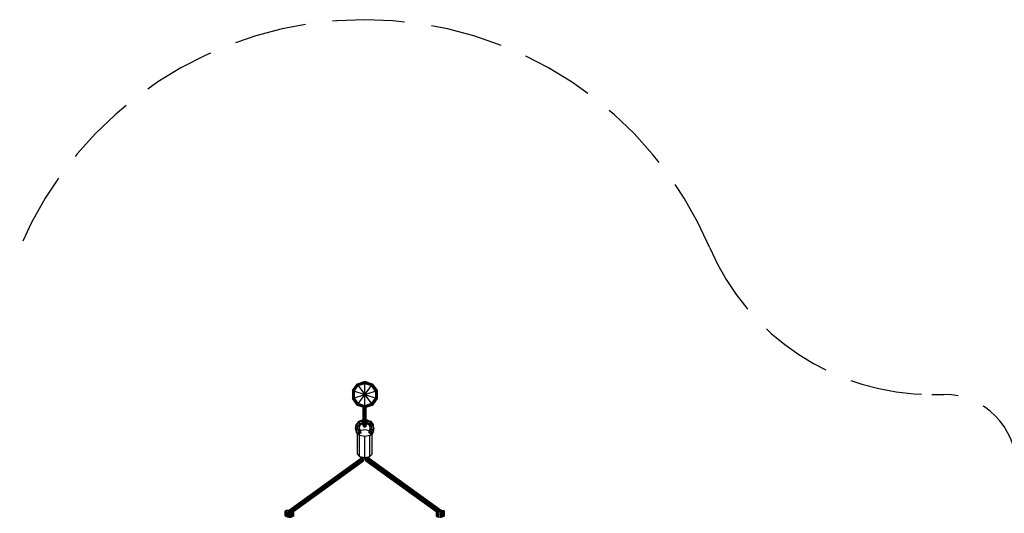
# Model space of a CAD drawing. Extents: x 1.2 to 15.1, y 2.8 to 14.3.
# Drawn here: x 4.8 to 8.9, y 12.2 to 14.3 of the extents above; entities that cross this region are included whole.
import ezdxf

# ---------------------------------------------------------------- set-up
doc = ezdxf.new("R2010")
doc.units = 0
doc.header["$MEASUREMENT"] = 0
doc.linetypes.add('STREEP_2', pattern=[0.4125, 0.3, -0.1125])
for name, color, linetype in [('SMB_HANGEMATTE', 7, 'CONTINUOUS'), ('SMB_KLETTERTAU', 7, 'CONTINUOUS'), ('SMB_PFOSTEN_HANGEMATTE', 7, 'CONTINUOUS')]:
    doc.layers.add(name, color=color, linetype=linetype)

# ---------------------------------------------------------------- blocks, each defined once
blk = doc.blocks.new('__380__')
at = {"layer": 'SMB_PFOSTEN_HANGEMATTE', "color": 1, "linetype": 'Continuous'}
for p, q in [((6.2237, 12.7801), (6.192, 12.7698)), ((6.2237, 12.78), (6.192, 12.7697)), ((6.1922, 12.7694), (6.2237, 12.7797)), ((6.1926, 12.769), (6.2237, 12.7791)), ((6.193, 12.7684), (6.2237, 12.7784)), ((6.1935, 12.7676), (6.2237, 12.7774)), ((6.1942, 12.7668), (6.2237, 12.7764)), ((6.2237, 12.7752), (6.1949, 12.7658)), ((6.2237, 12.7739), (6.1956, 12.7648)), ((6.1964, 12.7638), (6.2237, 12.7726)), ((6.2237, 12.7801), (6.2554, 12.7698)), ((6.2237, 12.6721), (6.2237, 12.7801)), ((6.2554, 12.7697), (6.2237, 12.78)), ((6.2552, 12.7694), (6.2237, 12.7797)), ((6.2237, 12.7791), (6.2549, 12.769)), ((6.2237, 12.7784), (6.2544, 12.7684)), ((6.2539, 12.7676), (6.2237, 12.7774)), ((6.2237, 12.7764), (6.2532, 12.7668)), ((6.2237, 12.7752), (6.2525, 12.7658)), ((6.2237, 12.7739), (6.2518, 12.7648)), ((6.2237, 12.7726), (6.251, 12.7638)), ((6.1723, 12.7428), (6.192, 12.7698)), ((6.1723, 12.7094), (6.2751, 12.7428)), ((6.1723, 12.7428), (6.1723, 12.7094)), ((6.1723, 12.7428), (6.2751, 12.7094)), ((6.1725, 12.7428), (6.192, 12.7697)), ((6.1725, 12.7428), (6.1725, 12.7095)), ((6.1728, 12.7427), (6.1922, 12.7694)), ((6.1728, 12.7427), (6.1728, 12.7096)), ((6.1733, 12.7425), (6.1926, 12.769)), ((6.1733, 12.7425), (6.1733, 12.7097)), ((6.174, 12.7423), (6.193, 12.7684)), ((6.174, 12.7423), (6.174, 12.71)), ((6.1935, 12.7676), (6.1749, 12.742)), ((6.1749, 12.742), (6.1749, 12.7103)), ((6.1942, 12.7668), (6.1759, 12.7416)), ((6.1759, 12.7416), (6.1759, 12.7106)), ((6.1949, 12.7658), (6.177, 12.7413)), ((6.177, 12.7413), (6.177, 12.711)), ((6.1782, 12.7409), (6.1956, 12.7648)), ((6.1782, 12.7409), (6.1782, 12.7114)), ((6.1795, 12.7405), (6.1964, 12.7638)), ((6.1795, 12.7405), (6.1795, 12.7117)), ((6.192, 12.6824), (6.2554, 12.7698)), ((6.192, 12.7698), (6.2554, 12.6824)), ((6.1935, 12.7676), (6.1935, 12.7676)), ((6.2679, 12.7405), (6.251, 12.7638)), ((6.2692, 12.7409), (6.2518, 12.7648)), ((6.2704, 12.7413), (6.2525, 12.7658)), ((6.2715, 12.7416), (6.2532, 12.7668)), ((6.2725, 12.742), (6.2539, 12.7676)), ((6.2544, 12.7684), (6.2734, 12.7423)), ((6.2741, 12.7425), (6.2549, 12.769)), ((6.2746, 12.7427), (6.2552, 12.7694)), ((6.2554, 12.7698), (6.2751, 12.7428)), ((6.2554, 12.7697), (6.275, 12.7428)), ((6.2679, 12.7405), (6.2679, 12.7117)), ((6.2692, 12.7409), (6.2692, 12.7114)), ((6.2704, 12.7413), (6.2704, 12.711)), ((6.2715, 12.7416), (6.2715, 12.7106)), ((6.2725, 12.742), (6.2725, 12.7103)), ((6.2734, 12.7423), (6.2734, 12.71)), ((6.2741, 12.7425), (6.2741, 12.7097)), ((6.2746, 12.7427), (6.2746, 12.7096)), ((6.275, 12.7428), (6.275, 12.7095)), ((6.2751, 12.7428), (6.2751, 12.7094)), ((6.192, 12.6824), (6.1723, 12.7094)), ((6.192, 12.6825), (6.1725, 12.7095)), ((6.1922, 12.6828), (6.1728, 12.7096)), ((6.1926, 12.6833), (6.1733, 12.7097)), ((6.193, 12.6839), (6.174, 12.71)), ((6.1749, 12.7103), (6.1935, 12.6846)), ((6.1759, 12.7106), (6.1942, 12.6855)), ((6.177, 12.711), (6.1949, 12.6864)), ((6.1782, 12.7114), (6.1956, 12.6874)), ((6.1795, 12.7117), (6.1964, 12.6885)), ((6.251, 12.6885), (6.2679, 12.7117)), ((6.2518, 12.6874), (6.2692, 12.7114)), ((6.2704, 12.711), (6.2525, 12.6864)), ((6.2532, 12.6855), (6.2715, 12.7106)), ((6.2539, 12.6846), (6.2725, 12.7103)), ((6.2544, 12.6839), (6.2734, 12.71)), ((6.2549, 12.6833), (6.2741, 12.7097)), ((6.2746, 12.7096), (6.2552, 12.6828)), ((6.275, 12.7095), (6.2554, 12.6825)), ((6.2554, 12.6824), (6.2751, 12.7094)), ((6.192, 12.6825), (6.2237, 12.6722)), ((6.2237, 12.6721), (6.192, 12.6824)), ((6.2237, 12.6726), (6.1922, 12.6828)), ((6.1926, 12.6833), (6.2237, 12.6731)), ((6.193, 12.6839), (6.2237, 12.6739)), ((6.2237, 12.6748), (6.1935, 12.6846)), ((6.1942, 12.6855), (6.2237, 12.6759)), ((6.2237, 12.6771), (6.1949, 12.6864)), ((6.2237, 12.6783), (6.1956, 12.6874)), ((6.2237, 12.6796), (6.1964, 12.6885)), ((6.251, 12.6885), (6.2237, 12.6796)), ((6.2237, 12.6783), (6.2518, 12.6874)), ((6.2237, 12.6771), (6.2525, 12.6864)), ((6.2237, 12.6759), (6.2532, 12.6855)), ((6.2237, 12.6748), (6.2539, 12.6846)), ((6.2544, 12.6839), (6.2237, 12.6739)), ((6.2237, 12.6731), (6.2549, 12.6833)), ((6.2237, 12.6726), (6.2552, 12.6828)), ((6.2554, 12.6825), (6.2237, 12.6722)), ((6.2554, 12.6824), (6.2237, 12.6721))]:
    blk.add_line(p, q, dxfattribs=at)
blk = doc.blocks.new('__403__')
at = {"layer": 'SMB_HANGEMATTE', "color": 1, "linetype": 'Continuous'}
for p, q in [((6.2039, 12.5773), (6.2237, 12.5814)), ((6.2237, 12.5814), (6.2435, 12.5773)), ((6.1937, 12.4797), (6.1937, 12.5609)), ((6.1966, 12.563), (6.2025, 12.5559)), ((6.2025, 12.4691), (6.2025, 12.5559)), ((6.2237, 12.5516), (6.2025, 12.5559)), ((6.2449, 12.5559), (6.2237, 12.5516)), ((6.2237, 12.4648), (6.2237, 12.5516)), ((6.2508, 12.563), (6.2449, 12.5559)), ((6.2449, 12.4691), (6.2449, 12.5559)), ((6.2537, 12.4797), (6.2537, 12.5609)), ((6.1937, 12.4797), (6.2025, 12.4691)), ((6.2025, 12.4691), (6.2237, 12.4648)), ((6.2237, 12.4648), (6.2449, 12.4691)), ((6.2449, 12.4691), (6.2537, 12.4797))]:
    blk.add_line(p, q, dxfattribs=at)
blk = doc.blocks.new('__408__')
at = {"layer": 'SMB_HANGEMATTE', "color": 1, "linetype": 'Continuous'}
for p, q in [((6.1974, 12.6141), (6.1876, 12.6018)), ((6.1899, 12.5983), (6.1989, 12.6097)), ((6.2124, 12.6198), (6.1974, 12.6141)), ((6.1989, 12.6153), (6.1974, 12.6141)), ((6.1989, 12.6097), (6.1974, 12.6141)), ((6.1989, 12.6153), (6.2129, 12.6206)), ((6.2129, 12.615), (6.1989, 12.6097)), ((6.1989, 12.6097), (6.2027, 12.6046)), ((6.2027, 12.6046), (6.2141, 12.6089)), ((6.2124, 12.6198), (6.2129, 12.6206)), ((6.2124, 12.6198), (6.2129, 12.615)), ((6.2124, 12.6198), (6.2177, 12.6198)), ((6.2129, 12.6206), (6.2177, 12.6206)), ((6.2177, 12.615), (6.2129, 12.615)), ((6.2129, 12.615), (6.2141, 12.6089)), ((6.2152, 12.6051), (6.2141, 12.6089)), ((6.2177, 12.6089), (6.2141, 12.6089)), ((6.1856, 12.5848), (6.1876, 12.6018)), ((6.188, 12.5821), (6.1856, 12.5848)), ((6.1902, 12.5665), (6.1856, 12.5848)), ((6.1899, 12.5983), (6.1876, 12.6018)), ((6.188, 12.5821), (6.1899, 12.5983)), ((6.1924, 12.5644), (6.188, 12.5821)), ((6.188, 12.5821), (6.1937, 12.5812)), ((6.1953, 12.5954), (6.1899, 12.5983)), ((6.1937, 12.5609), (6.1902, 12.5665)), ((6.1902, 12.5665), (6.1924, 12.5644)), ((6.1937, 12.5812), (6.1953, 12.5954)), ((6.1937, 12.5812), (6.1994, 12.5827)), ((6.1937, 12.5812), (6.1978, 12.565)), ((6.2027, 12.6046), (6.1953, 12.5954)), ((6.2008, 12.5948), (6.1953, 12.5954)), ((6.2031, 12.5679), (6.1978, 12.565)), ((6.2008, 12.5948), (6.1994, 12.5827)), ((6.2018, 12.5856), (6.1994, 12.5827)), ((6.1994, 12.5827), (6.2031, 12.5679)), ((6.2008, 12.5948), (6.2064, 12.6018)), ((6.2031, 12.5969), (6.2008, 12.5948)), ((6.2018, 12.5856), (6.2031, 12.5969)), ((6.2018, 12.5856), (6.2054, 12.5714)), ((6.2027, 12.6046), (6.2064, 12.6018)), ((6.2031, 12.5969), (6.2073, 12.6021)), ((6.2054, 12.5714), (6.2031, 12.5679)), ((6.2058, 12.5637), (6.2031, 12.5679)), ((6.2054, 12.5714), (6.2084, 12.5665)), ((6.2064, 12.6018), (6.2152, 12.6051)), ((6.2152, 12.6051), (6.2177, 12.6051)), ((6.1978, 12.565), (6.1924, 12.5644)), ((6.1924, 12.5644), (6.1961, 12.5586)), ((6.1993, 12.5625), (6.1978, 12.565))]:
    blk.add_line(p, q, dxfattribs=at)
blk = doc.blocks.new('__409__')
at = {"layer": 'SMB_HANGEMATTE', "color": 1, "linetype": 'Continuous'}
for p, q in [((6.2345, 12.6206), (6.2297, 12.6206)), ((6.2297, 12.6198), (6.235, 12.6198)), ((6.2297, 12.615), (6.2345, 12.615)), ((6.2334, 12.6089), (6.2297, 12.6089)), ((6.2334, 12.6089), (6.2322, 12.6051)), ((6.2334, 12.6089), (6.2345, 12.615)), ((6.2334, 12.6089), (6.2447, 12.6046)), ((6.2345, 12.6206), (6.2485, 12.6153)), ((6.2345, 12.6206), (6.235, 12.6198)), ((6.235, 12.6198), (6.2345, 12.615)), ((6.2345, 12.615), (6.2485, 12.6097)), ((6.235, 12.6198), (6.25, 12.6141)), ((6.2485, 12.6097), (6.2447, 12.6046)), ((6.2485, 12.6153), (6.25, 12.6141)), ((6.2485, 12.6097), (6.25, 12.6141)), ((6.2485, 12.6097), (6.2575, 12.5983)), ((6.2598, 12.6018), (6.25, 12.6141)), ((6.2297, 12.6051), (6.2322, 12.6051)), ((6.2322, 12.6051), (6.241, 12.6018)), ((6.2421, 12.5714), (6.239, 12.5665)), ((6.2401, 12.6021), (6.2443, 12.5969)), ((6.2447, 12.6046), (6.241, 12.6018)), ((6.2466, 12.5948), (6.241, 12.6018)), ((6.2443, 12.5679), (6.2416, 12.5637)), ((6.2421, 12.5714), (6.2456, 12.5856)), ((6.2421, 12.5714), (6.2443, 12.5679)), ((6.2456, 12.5856), (6.2443, 12.5969)), ((6.2466, 12.5948), (6.2443, 12.5969)), ((6.248, 12.5827), (6.2443, 12.5679)), ((6.2496, 12.565), (6.2443, 12.5679)), ((6.2447, 12.6046), (6.2521, 12.5954)), ((6.2456, 12.5856), (6.248, 12.5827)), ((6.2521, 12.5954), (6.2466, 12.5948)), ((6.248, 12.5827), (6.2466, 12.5948)), ((6.2537, 12.5812), (6.248, 12.5827)), ((6.2496, 12.565), (6.2537, 12.5812)), ((6.2521, 12.5954), (6.2575, 12.5983)), ((6.2537, 12.5812), (6.2521, 12.5954)), ((6.2537, 12.5812), (6.2594, 12.5821)), ((6.2572, 12.5665), (6.2537, 12.5609)), ((6.2594, 12.5821), (6.255, 12.5644)), ((6.255, 12.5644), (6.2572, 12.5665)), ((6.2618, 12.5848), (6.2572, 12.5665)), ((6.2575, 12.5983), (6.2598, 12.6018)), ((6.2575, 12.5983), (6.2594, 12.5821)), ((6.2594, 12.5821), (6.2618, 12.5848)), ((6.2618, 12.5848), (6.2598, 12.6018)), ((6.2496, 12.565), (6.2481, 12.5625)), ((6.2496, 12.565), (6.255, 12.5644)), ((6.255, 12.5644), (6.2514, 12.5586))]:
    blk.add_line(p, q, dxfattribs=at)
blk = doc.blocks.new('__410__')
at = {"layer": 'SMB_HANGEMATTE', "color": 1, "linetype": 'Continuous'}
for p, q in [((6.2177, 12.5969), (6.2177, 12.6741)), ((6.2237, 12.5904), (6.2237, 12.6721)), ((6.2279, 12.5923), (6.2279, 12.6735)), ((6.2195, 12.6391), (6.2177, 12.6348)), ((6.2177, 12.6212), (6.2195, 12.6223)), ((6.2195, 12.6391), (6.2237, 12.6408)), ((6.2237, 12.6227), (6.2195, 12.6223)), ((6.2237, 12.6408), (6.2279, 12.6391)), ((6.2237, 12.6227), (6.2279, 12.6223)), ((6.2297, 12.6348), (6.2279, 12.6391)), ((6.2279, 12.6223), (6.2297, 12.6212)), ((6.2177, 12.6044), (6.2195, 12.6014)), ((6.2177, 12.5969), (6.2195, 12.5931)), ((6.2177, 12.5969), (6.2177, 12.5969)), ((6.2177, 12.5969), (6.2195, 12.5923)), ((6.2195, 12.6014), (6.2237, 12.6002)), ((6.2237, 12.5915), (6.2195, 12.5931)), ((6.2195, 12.5923), (6.2237, 12.5904)), ((6.2279, 12.6014), (6.2237, 12.6002)), ((6.2279, 12.5931), (6.2237, 12.5915)), ((6.2279, 12.5923), (6.2237, 12.5904)), ((6.2297, 12.6044), (6.2279, 12.6014)), ((6.2297, 12.5969), (6.2279, 12.5931)), ((6.2279, 12.5923), (6.2297, 12.5969)), ((6.2297, 12.5969), (6.2297, 12.5969))]:
    blk.add_line(p, q, dxfattribs=at)
blk = doc.blocks.new('__411__')
at = {"layer": 'SMB_HANGEMATTE', "color": 1, "linetype": 'Continuous'}
for p, q in [((6.2195, 12.5923), (6.2195, 12.6735)), ((6.2297, 12.5969), (6.2297, 12.6741))]:
    blk.add_line(p, q, dxfattribs=at)
blk = doc.blocks.new('__414__')
at = {"layer": 'SMB_HANGEMATTE', "color": 1, "linetype": 'Continuous'}
for p, q in [((6.2243, 12.4649), (6.2287, 12.4501)), ((6.2315, 12.45), (6.2269, 12.4654)), ((6.2287, 12.4501), (6.2315, 12.45)), ((6.5196, 12.2401), (6.2287, 12.4501)), ((6.2315, 12.4664), (6.2358, 12.4518)), ((6.2315, 12.45), (6.2358, 12.4518)), ((6.521, 12.2409), (6.2315, 12.45)), ((6.2398, 12.455), (6.2358, 12.4518)), ((6.5268, 12.2416), (6.2358, 12.4518)), ((6.2362, 12.4673), (6.2398, 12.455)), ((6.2421, 12.4583), (6.2393, 12.468)), ((6.2396, 12.468), (6.2418, 12.4604)), ((6.2398, 12.455), (6.2421, 12.4583)), ((6.2398, 12.455), (6.5348, 12.242)), ((6.2421, 12.4583), (6.2418, 12.4604)), ((6.5396, 12.2453), (6.2418, 12.4604)), ((6.2421, 12.4583), (6.5399, 12.2432)), ((6.5396, 12.2453), (6.5399, 12.2432)), ((6.5399, 12.2432), (6.5397, 12.2427))]:
    blk.add_line(p, q, dxfattribs=at)
blk = doc.blocks.new('__415__')
at = {"layer": 'SMB_HANGEMATTE', "color": 1, "linetype": 'Continuous'}
for p, q in [((5.9075, 12.2432), (6.2053, 12.4583)), ((5.9078, 12.2453), (6.2056, 12.4604)), ((6.2076, 12.455), (5.9127, 12.242)), ((6.2116, 12.4518), (5.9206, 12.2416)), ((5.9264, 12.2409), (6.2159, 12.45)), ((6.2187, 12.4501), (5.9278, 12.24)), ((6.2053, 12.4583), (6.2081, 12.468)), ((6.2056, 12.4604), (6.2053, 12.4583)), ((6.2053, 12.4583), (6.2076, 12.455)), ((6.2079, 12.468), (6.2056, 12.4604)), ((6.2112, 12.4673), (6.2076, 12.455)), ((6.2076, 12.455), (6.2116, 12.4518)), ((6.2116, 12.4518), (6.2159, 12.4664)), ((6.2159, 12.45), (6.2116, 12.4518)), ((6.2205, 12.4654), (6.2159, 12.45)), ((6.2187, 12.4501), (6.2159, 12.45)), ((6.2187, 12.4501), (6.2231, 12.4649)), ((5.9078, 12.2453), (5.9075, 12.2432)), ((5.9075, 12.2432), (5.9077, 12.2427))]:
    blk.add_line(p, q, dxfattribs=at)
blk = doc.blocks.new('__426__')
at = {"layer": 'SMB_HANGEMATTE', "color": 1, "linetype": 'Continuous'}
for p, q in [((6.5194, 12.2402), (6.5194, 12.2218)), ((6.5209, 12.2409), (6.5209, 12.2197)), ((6.5237, 12.2412), (6.5215, 12.2418)), ((6.5237, 12.218), (6.5237, 12.2412)), ((6.5277, 12.2406), (6.5237, 12.2412)), ((6.5324, 12.2403), (6.5277, 12.2406)), ((6.5277, 12.2406), (6.5277, 12.2163)), ((6.5324, 12.2149), (6.5324, 12.2403)), ((6.5375, 12.2403), (6.5324, 12.2403)), ((6.5424, 12.2405), (6.5375, 12.2403)), ((6.5375, 12.2403), (6.5375, 12.2152)), ((6.5385, 12.2461), (6.5424, 12.2459)), ((6.5424, 12.2459), (6.5468, 12.2455)), ((6.5468, 12.2409), (6.5424, 12.2405)), ((6.5424, 12.2169), (6.5424, 12.2405)), ((6.5468, 12.2455), (6.5502, 12.2449)), ((6.5502, 12.2415), (6.5468, 12.2409)), ((6.5468, 12.2182), (6.5468, 12.2409)), ((6.5502, 12.2449), (6.5524, 12.2441)), ((6.5524, 12.2423), (6.5502, 12.2415)), ((6.5502, 12.2415), (6.5502, 12.2199)), ((6.5524, 12.2441), (6.5532, 12.2432)), ((6.5532, 12.2432), (6.5524, 12.2423)), ((6.5524, 12.2423), (6.5524, 12.222)), ((6.5532, 12.2432), (6.5532, 12.223)), ((6.5194, 12.1653), (6.5194, 12.1443)), ((6.5209, 12.1656), (6.5209, 12.1434)), ((6.5237, 12.1427), (6.5237, 12.1659)), ((6.5277, 12.1665), (6.5277, 12.1422)), ((6.5324, 12.1418), (6.5324, 12.1673)), ((6.5375, 12.1418), (6.5375, 12.1669)), ((6.5424, 12.1655), (6.5424, 12.142)), ((6.5468, 12.1424), (6.5468, 12.1651)), ((6.5502, 12.1647), (6.5502, 12.1431)), ((6.5524, 12.1642), (6.5524, 12.1438)), ((6.5532, 12.1639), (6.5532, 12.1447)), ((6.5194, 12.1443), (6.5209, 12.1434)), ((6.5209, 12.1434), (6.5237, 12.1427)), ((6.5277, 12.1422), (6.5237, 12.1427)), ((6.5324, 12.1418), (6.5277, 12.1422)), ((6.5375, 12.1418), (6.5324, 12.1418)), ((6.5375, 12.1418), (6.5424, 12.142)), ((6.5468, 12.1424), (6.5424, 12.142)), ((6.5468, 12.1424), (6.5502, 12.1431)), ((6.5524, 12.1438), (6.5502, 12.1431)), ((6.5532, 12.1447), (6.5524, 12.1438))]:
    blk.add_line(p, q, dxfattribs=at)
blk = doc.blocks.new('__429__')
at = {"layer": 'SMB_HANGEMATTE', "color": 1, "linetype": 'Continuous'}
for p, q in [((5.895, 12.2441), (5.8942, 12.2432)), ((5.8942, 12.2432), (5.895, 12.2423)), ((5.8942, 12.223), (5.8942, 12.2432)), ((5.8972, 12.2449), (5.895, 12.2441)), ((5.895, 12.222), (5.895, 12.2423)), ((5.895, 12.2423), (5.8972, 12.2415)), ((5.9006, 12.2455), (5.8972, 12.2449)), ((5.8972, 12.2415), (5.9006, 12.2409)), ((5.8972, 12.2415), (5.8972, 12.2199)), ((5.905, 12.2459), (5.9006, 12.2455)), ((5.9006, 12.2409), (5.905, 12.2405)), ((5.9006, 12.2409), (5.9006, 12.2182)), ((5.9089, 12.2461), (5.905, 12.2459)), ((5.905, 12.2405), (5.9099, 12.2403)), ((5.905, 12.2405), (5.905, 12.2169)), ((5.9099, 12.2403), (5.915, 12.2403)), ((5.9099, 12.2403), (5.9099, 12.2152)), ((5.915, 12.2403), (5.9197, 12.2406)), ((5.915, 12.2403), (5.915, 12.2149)), ((5.9197, 12.2406), (5.9237, 12.2412)), ((5.9197, 12.2163), (5.9197, 12.2406)), ((5.9237, 12.2412), (5.9259, 12.2418)), ((5.9237, 12.218), (5.9237, 12.2412)), ((5.9265, 12.2197), (5.9265, 12.2409)), ((5.928, 12.2402), (5.928, 12.2218)), ((5.8942, 12.1447), (5.8942, 12.1639)), ((5.895, 12.1438), (5.895, 12.1642)), ((5.8972, 12.1647), (5.8972, 12.1431)), ((5.9006, 12.1651), (5.9006, 12.1424)), ((5.905, 12.1655), (5.905, 12.142)), ((5.9099, 12.1669), (5.9099, 12.1418)), ((5.915, 12.1673), (5.915, 12.1418)), ((5.9197, 12.1422), (5.9197, 12.1665)), ((5.9237, 12.1659), (5.9237, 12.1427)), ((5.9265, 12.1656), (5.9265, 12.1434)), ((5.928, 12.1653), (5.928, 12.1443)), ((5.8942, 12.1447), (5.895, 12.1438)), ((5.895, 12.1438), (5.8972, 12.1431)), ((5.8972, 12.1431), (5.9006, 12.1424)), ((5.9006, 12.1424), (5.905, 12.142)), ((5.905, 12.142), (5.9099, 12.1418)), ((5.915, 12.1418), (5.9099, 12.1418)), ((5.915, 12.1418), (5.9197, 12.1422)), ((5.9237, 12.1427), (5.9197, 12.1422)), ((5.9237, 12.1427), (5.9265, 12.1434)), ((5.928, 12.1443), (5.9265, 12.1434))]:
    blk.add_line(p, q, dxfattribs=at)

msp = doc.modelspace()

# ---------------------------------------------------------------- linework, layer by layer
at = {"layer": 'SMB_KLETTERTAU', "color": 1, "linetype": 'STREEP_2'}
msp.add_line((8.5738, 12.7261), (8.6237, 12.7261), dxfattribs=at)
for centre, radius, start, end in [((6.2237, 12.7261), 1.554, 23.0505, 156.9495), ((8.5738, 13.7261), 1, 203.0505, 270), ((8.6237, 12.4261), 0.3, 0, 90)]:
    msp.add_arc(centre, radius, start, end, dxfattribs=at)

# ---------------------------------------------------------------- block references
at = {"layer": 'SMB_HANGEMATTE', "color": 1, "linetype": 'Continuous'}
for name in ['__410__', '__411__', '__408__', '__409__', '__403__', '__429__', '__426__']:
    msp.add_blockref(name, (0, 0), dxfattribs=at)
at = {"layer": 'SMB_HANGEMATTE', "color": 4, "linetype": 'Continuous'}
for name in ['__415__', '__414__']:
    msp.add_blockref(name, (0, 0), dxfattribs=at)
at = {"layer": 'SMB_PFOSTEN_HANGEMATTE', "color": 4, "linetype": 'Continuous'}
msp.add_blockref('__380__', (0, 0), dxfattribs=at)

doc.saveas('drawing.dxf')
